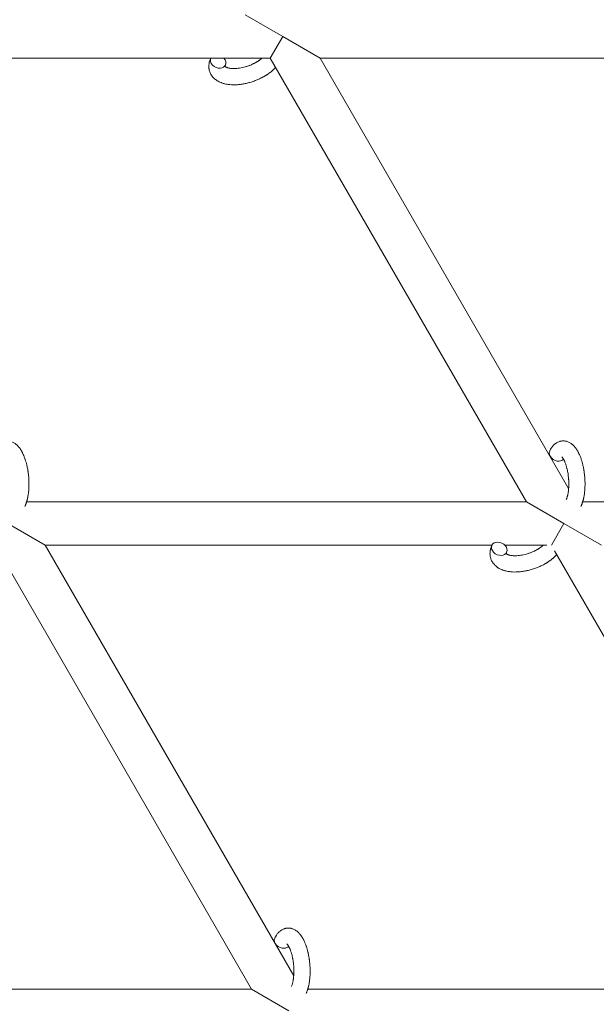
# Model space of a CAD drawing. Units: millimetres. Extents: x -7142 to 7278, y -4867 to 4826.
# Drawn here: x -256 to -43, y 656 to 1020 of the extents above; entities that cross this region are included whole.
import ezdxf

# ---------------------------------------------------------------- set-up
doc = ezdxf.new("R2010")
doc.units = ezdxf.units.MM
doc.linetypes.add('K5LT_THIN', pattern=[0])

# ---------------------------------------------------------------- blocks, each defined once
blk = doc.blocks.new('U1')
at = {"color": 7, "linetype": 'K5LT_THIN', "lineweight": 18}
for p, q in [((-172.98, 1021.76), (-159.12, 1013.76)), ((-159.12, 1013.76), (-163.74, 1005.76)), ((-159.12, 1013.76), (-145.26, 1005.76)), ((-350.8, 1005.76), (-163.74, 1005.76)), ((-69.05, 841.76), (-163.74, 1005.76)), ((-145.26, 1005.76), (24.47, 1005.76)), ((-53.43, 846.7), (-145.26, 1005.76)), ((-69.05, 841.76), (-253.78, 841.76)), ((-55.2, 833.76), (-69.05, 841.76)), ((141.1, 841.76), (-48.25, 841.76)), ((-246.88, 825.76), (-260.73, 833.76)), ((-59.82, 825.76), (-55.2, 833.76)), ((-41.34, 825.76), (-55.2, 833.76)), ((-265.35, 825.76), (-170.67, 661.76)), ((-81.77, 825.76), (-246.88, 825.76)), ((-246.88, 825.76), (-155.04, 666.7)), ((-61.52, 825.76), (-76.99, 825.76)), ((34.87, 661.76), (-58.62, 823.69)), ((-316.82, 661.76), (-170.67, 661.76)), ((-170.67, 661.76), (-156.81, 653.76)), ((-149.86, 661.76), (34.87, 661.76))]:
    blk.add_line(p, q, dxfattribs=at)
for centre, start_param, end_param in [((-182.99, 1004.46), 3.141593, 5.355092), ((-182.99, 1004.46), 3.127839, 3.141593), ((-182.99, 1004.46), 0, 1.113827), ((-182.99, 1004.46), 5.355092, 6.283185), ((-57.72, 859.3), 3.141593, 5.355092), ((-57.72, 859.3), 5.355092, 6.053873), ((-79.07, 824.46), 0, 3.141593), ((-79.07, 824.46), 3.141593, 5.355092), ((-79.07, 824.46), 5.355092, 6.283185), ((-159.34, 679.3), 3.141593, 5.355092), ((-159.34, 679.3), 5.355092, 6.053873)]:
    blk.add_ellipse(centre, major_axis=(2.71, -1.28), ratio=0.769885, start_param=start_param, end_param=end_param, dxfattribs=at)
for points, knots in [([(-161.74, 1002.3), (-161.75, 1002.29), (-161.76, 1002.29), (-161.9, 1002.13), (-162.04, 1001.98), (-162.21, 1001.81), (-162.25, 1001.77), (-162.41, 1001.62), (-162.52, 1001.5), (-162.74, 1001.31), (-162.82, 1001.23), (-162.92, 1001.14), (-162.93, 1001.13), (-162.97, 1001.1), (-163, 1001.07), (-163.03, 1001.05), (-163.03, 1001.05), (-163.08, 1001.01), (-163.13, 1000.96), (-163.26, 1000.86), (-163.34, 1000.79), (-163.61, 1000.57), (-163.8, 1000.42), (-164.11, 1000.19), (-164.22, 1000.11), (-164.35, 1000.01), (-164.36, 1000.01), (-164.5, 999.91), (-164.62, 999.83), (-164.85, 999.67), (-164.96, 999.6), (-165.15, 999.48), (-165.24, 999.42), (-165.36, 999.34), (-165.4, 999.32), (-165.57, 999.22), (-165.69, 999.14), (-165.88, 999.04), (-165.93, 999), (-166.01, 998.96), (-166.03, 998.95), (-166.08, 998.92), (-166.1, 998.91), (-166.16, 998.87), (-166.21, 998.85), (-166.28, 998.81), (-166.31, 998.79), (-166.56, 998.65), (-166.79, 998.53), (-167.18, 998.33), (-167.35, 998.25), (-167.52, 998.17), (-167.53, 998.17), (-167.54, 998.16), (-167.55, 998.16), (-167.57, 998.15), (-167.58, 998.14), (-167.82, 998.03), (-168.05, 997.92), (-168.49, 997.73), (-168.7, 997.65), (-169.38, 997.37), (-169.86, 997.2), (-170.64, 996.94), (-170.93, 996.85), (-171.43, 996.71), (-171.64, 996.65), (-171.89, 996.59), (-171.92, 996.58), (-172.41, 996.47), (-172.87, 996.35), (-173.8, 996.17), (-174.28, 996.1), (-175.21, 995.98), (-175.67, 995.94), (-176.57, 995.89), (-177.01, 995.88), (-177.85, 995.89), (-178.26, 995.92), (-178.73, 995.96), (-178.8, 995.97), (-179.12, 996.01), (-179.38, 996.04), (-179.69, 996.09), (-179.75, 996.1), (-180.07, 996.15), (-180.32, 996.21), (-180.58, 996.27), (-180.59, 996.27), (-180.6, 996.28), (-180.61, 996.28), (-180.79, 996.33), (-180.97, 996.37), (-181.29, 996.47), (-181.43, 996.52), (-181.64, 996.59), (-181.7, 996.61), (-181.77, 996.64), (-181.78, 996.64), (-181.87, 996.67), (-181.95, 996.7), (-182.22, 996.82), (-182.41, 996.9), (-182.85, 997.11), (-183.11, 997.25), (-183.43, 997.45), (-183.51, 997.5), (-183.71, 997.64), (-183.83, 997.74), (-183.98, 997.84), (-183.99, 997.85), (-184.21, 998.02), (-184.4, 998.19), (-184.74, 998.52), (-184.88, 998.69), (-185.05, 998.86), (-185.06, 998.88), (-185.22, 999.08), (-185.35, 999.26), (-185.6, 999.65), (-185.71, 999.84), (-185.91, 1000.24), (-186, 1000.44), (-186.14, 1000.86), (-186.21, 1001.07), (-186.28, 1001.37), (-186.3, 1001.46), (-186.34, 1001.68), (-186.36, 1001.8), (-186.4, 1002.15), (-186.42, 1002.37), (-186.43, 1002.82), (-186.42, 1003.05), (-186.38, 1003.47), (-186.35, 1003.66), (-186.31, 1003.89), (-186.3, 1003.94), (-186.29, 1003.99), (-186.29, 1003.99), (-186.27, 1004.06), (-186.26, 1004.13), (-186.2, 1004.36), (-186.16, 1004.51), (-186.11, 1004.68), (-186.11, 1004.69), (-186.03, 1004.95), (-185.94, 1005.2), (-185.79, 1005.54), (-185.75, 1005.64), (-185.7, 1005.74)], [10.121087, 10.121087, 10.121087, 10.121087, 10.239693, 10.239693, 12.120776, 12.120776, 12.570444, 12.570444, 14.12249, 14.12249, 15.20199, 15.20199, 15.322865, 15.322865, 15.656599, 15.656599, 15.663143, 15.663143, 16.245414, 16.245414, 17.189745, 17.189745, 19.31373, 19.31373, 20.566633, 20.566633, 20.688197, 20.688197, 21.981398, 21.981398, 23.076261, 23.076261, 23.913976, 23.913976, 24.339738, 24.339738, 25.541324, 25.541324, 26.111915, 26.111915, 26.301489, 26.301489, 26.513619, 26.513619, 26.933084, 26.933084, 27.196506, 27.196506, 29.332489, 29.332489, 30.801276, 30.801276, 30.878715, 30.878715, 30.948671, 30.948671, 31.049756, 31.049756, 33.10809, 33.10809, 34.913355, 34.913355, 39.043225, 39.043225, 41.493032, 41.493032, 43.237001, 43.237001, 43.518611, 43.518611, 47.325781, 47.325781, 51.320715, 51.320715, 55.225404, 55.225404, 59.037147, 59.037147, 62.747048, 62.747048, 63.381704, 63.381704, 65.763728, 65.763728, 66.339981, 66.339981, 68.819528, 68.819528, 68.905619, 68.905619, 68.977034, 68.977034, 70.753972, 70.753972, 72.272022, 72.272022, 72.931361, 72.931361, 73.022459, 73.022459, 73.882945, 73.882945, 75.952545, 75.952545, 78.914214, 78.914214, 79.898581, 79.898581, 81.465738, 81.465738, 81.703915, 81.703915, 84.33989, 84.33989, 86.632353, 86.632353, 86.847338, 86.847338, 89.254604, 89.254604, 91.590734, 91.590734, 93.883705, 93.883705, 96.160269, 96.160269, 97.134274, 97.134274, 98.446054, 98.446054, 100.765871, 100.765871, 103.145634, 103.145634, 105.150939, 105.150939, 105.611524, 105.611524, 105.667888, 105.667888, 106.380473, 106.380473, 108.08174, 108.08174, 108.189395, 108.189395, 110.903181, 110.903181, 112, 112, 112, 112]), ([(-180.42, 1002.69), (-180.42, 1002.68), (-180.41, 1002.68), (-180.39, 1002.65), (-180.37, 1002.63), (-180.31, 1002.59), (-180.28, 1002.56), (-180.19, 1002.5), (-180.14, 1002.47), (-180.04, 1002.41), (-180, 1002.39), (-179.92, 1002.35), (-179.87, 1002.34), (-179.73, 1002.28), (-179.62, 1002.23), (-179.37, 1002.15), (-179.23, 1002.12), (-178.94, 1002.05), (-178.78, 1002.02), (-178.45, 1001.96), (-178.27, 1001.94), (-177.91, 1001.91), (-177.72, 1001.9), (-177.47, 1001.89), (-177.43, 1001.89), (-177.37, 1001.89), (-177.36, 1001.89), (-177.21, 1001.89), (-177.06, 1001.88), (-176.62, 1001.89), (-176.32, 1001.91), (-175.7, 1001.96), (-175.37, 1002), (-174.7, 1002.11), (-174.35, 1002.17), (-173.64, 1002.33), (-173.28, 1002.42), (-172.55, 1002.63), (-172.18, 1002.75), (-171.44, 1003.01), (-171.07, 1003.15), (-170.48, 1003.41), (-170.26, 1003.51), (-169.92, 1003.67), (-169.8, 1003.73), (-169.47, 1003.9), (-169.25, 1004.02), (-168.94, 1004.19), (-168.85, 1004.25), (-168.68, 1004.35), (-168.6, 1004.4), (-168.4, 1004.52), (-168.28, 1004.6), (-168.09, 1004.72), (-168.02, 1004.77), (-167.88, 1004.87), (-167.82, 1004.91), (-167.64, 1005.04), (-167.53, 1005.13), (-167.39, 1005.23), (-167.38, 1005.24), (-167.35, 1005.26), (-167.34, 1005.27), (-167.3, 1005.3), (-167.27, 1005.33), (-167.07, 1005.49), (-166.91, 1005.63), (-166.75, 1005.76)], [1.722427, 1.722427, 1.722427, 1.722427, 3.017649, 3.017649, 4.609864, 4.609864, 6.285438, 6.285438, 8.067082, 8.067082, 9.074753, 9.074753, 9.974078, 9.974078, 12.02219, 12.02219, 14.089357, 14.089357, 16.103217, 16.103217, 18.117076, 18.117076, 20.128041, 20.128041, 20.593157, 20.593157, 20.673876, 20.673876, 22.131109, 22.131109, 24.888511, 24.888511, 27.749648, 27.749648, 30.704237, 30.704237, 33.745559, 33.745559, 36.870734, 36.870734, 40.049977, 40.049977, 42.101559, 42.101559, 43.142751, 43.142751, 45.27443, 45.27443, 46.148629, 46.148629, 47.012679, 47.012679, 48.241435, 48.241435, 49.062222, 49.062222, 49.778149, 49.778149, 51.152464, 51.152464, 51.361832, 51.361832, 51.514038, 51.514038, 51.874936, 51.874936, 54.071382, 54.071382, 54.071382, 54.071382]), ([(-180.28, 1003.17), (-180.31, 1003.1), (-180.34, 1003.03), (-180.36, 1002.97), (-180.37, 1002.96), (-180.38, 1002.91), (-180.4, 1002.86), (-180.41, 1002.79), (-180.42, 1002.76), (-180.42, 1002.72), (-180.42, 1002.71), (-180.42, 1002.69), (-180.42, 1002.69), (-180.42, 1002.68), (-180.42, 1002.67), (-180.42, 1002.68), (-180.42, 1002.68), (-180.43, 1002.69), (-180.43, 1002.69), (-180.43, 1002.69)], [0, 0, 0, 0, 2, 2, 2.214263, 2.214263, 3.942695, 3.942695, 5.758704, 5.758704, 7.37728, 7.37728, 7.475749, 7.475749, 9.118858, 9.118858, 9.481056, 9.481056, 9.552246, 9.552246, 9.552246, 9.552246]), ([(-180.42, 1002.67), (-180.42, 1002.68), (-180.42, 1002.68), (-180.42, 1002.67), (-180.42, 1002.68), (-180.42, 1002.68), (-180.43, 1002.69), (-180.43, 1002.69), (-180.43, 1002.69), (-180.43, 1002.69)], [0.931443, 0.931443, 0.931443, 0.931443, 0.965483, 0.965483, 1.745999, 1.745999, 2.945999, 2.945999, 3.024105, 3.024105, 3.024105, 3.024105]), ([(-265.97, 860.58), (-265.95, 860.62), (-265.94, 860.67), (-265.82, 860.88), (-265.73, 861.05), (-265.64, 861.23), (-265.64, 861.23), (-265.59, 861.31), (-265.55, 861.39), (-265.5, 861.47), (-265.5, 861.47), (-265.45, 861.55), (-265.4, 861.63), (-265.25, 861.85), (-265.14, 862), (-264.92, 862.29), (-264.81, 862.43), (-264.56, 862.7), (-264.44, 862.83), (-264.19, 863.06), (-264.07, 863.15), (-263.94, 863.27), (-263.92, 863.28), (-263.84, 863.34), (-263.79, 863.38), (-263.69, 863.45), (-263.64, 863.48), (-263.53, 863.56), (-263.47, 863.6), (-263.24, 863.73), (-263.07, 863.82), (-262.74, 863.98), (-262.56, 864.04), (-262.29, 864.13), (-262.18, 864.16), (-262.07, 864.19), (-262.07, 864.19), (-262, 864.21), (-261.94, 864.22), (-261.7, 864.27), (-261.53, 864.29), (-261.18, 864.32), (-261.01, 864.33), (-260.66, 864.32), (-260.49, 864.3), (-260.23, 864.27), (-260.15, 864.25), (-259.99, 864.22), (-259.91, 864.2), (-259.81, 864.18), (-259.8, 864.18), (-259.62, 864.13), (-259.45, 864.08), (-259.1, 863.95), (-258.93, 863.87), (-258.59, 863.7), (-258.42, 863.61), (-258.09, 863.39), (-257.94, 863.27), (-257.77, 863.15), (-257.76, 863.14), (-257.64, 863.05), (-257.53, 862.95), (-257.35, 862.79), (-257.28, 862.72), (-257.16, 862.61), (-257.12, 862.56), (-257.06, 862.5), (-257.05, 862.49), (-256.91, 862.34), (-256.79, 862.2), (-256.57, 861.95), (-256.48, 861.82), (-256.36, 861.68), (-256.34, 861.65), (-256.24, 861.51), (-256.16, 861.4), (-256.06, 861.24), (-256.03, 861.2), (-255.97, 861.1), (-255.93, 861.04), (-255.88, 860.96), (-255.86, 860.93), (-255.76, 860.77), (-255.67, 860.62), (-255.52, 860.36), (-255.46, 860.25), (-255.36, 860.05), (-255.32, 859.98), (-255.18, 859.7), (-255.09, 859.51), (-254.87, 859.02), (-254.75, 858.72), (-254.55, 858.21), (-254.47, 858), (-254.39, 857.77), (-254.39, 857.76), (-254.35, 857.66), (-254.32, 857.57), (-254.19, 857.17), (-254.09, 856.84), (-253.9, 856.17), (-253.81, 855.82), (-253.7, 855.39), (-253.68, 855.3), (-253.62, 855.02), (-253.57, 854.81), (-253.48, 854.35), (-253.43, 854.11), (-253.36, 853.69), (-253.33, 853.53), (-253.3, 853.34), (-253.29, 853.31), (-253.28, 853.25), (-253.28, 853.22), (-253.25, 853.03), (-253.23, 852.88), (-253.2, 852.7), (-253.2, 852.67), (-253.18, 852.57), (-253.18, 852.49), (-253.11, 851.96), (-253.07, 851.49), (-253.02, 851.03), (-253.02, 851.03), (-253.01, 851), (-253.01, 850.97), (-252.98, 850.6), (-252.96, 850.25), (-252.93, 849.75), (-252.93, 849.58), (-252.91, 848.92), (-252.9, 848.43), (-252.91, 847.64), (-252.92, 847.35), (-252.94, 846.88), (-252.95, 846.7), (-252.99, 846.07), (-253.03, 845.62), (-253.11, 844.99), (-253.13, 844.8), (-253.2, 844.38), (-253.23, 844.15), (-253.31, 843.72), (-253.35, 843.52), (-253.4, 843.27), (-253.41, 843.22), (-253.42, 843.16), (-253.42, 843.14), (-253.44, 843.07), (-253.45, 843.02), (-253.48, 842.89), (-253.5, 842.82), (-253.52, 842.75), (-253.52, 842.74), (-253.54, 842.63), (-253.57, 842.54), (-253.62, 842.36), (-253.64, 842.26), (-253.7, 842.03), (-253.75, 841.9), (-253.79, 841.76), (-253.79, 841.75), (-253.8, 841.73), (-253.8, 841.71), (-253.84, 841.59), (-253.87, 841.5), (-253.9, 841.4), (-253.9, 841.4), (-253.91, 841.39), (-253.91, 841.39), (-253.93, 841.34), (-253.94, 841.29), (-253.98, 841.18), (-254, 841.13), (-254.05, 840.99), (-254.09, 840.89), (-254.15, 840.72), (-254.18, 840.65), (-254.23, 840.55), (-254.24, 840.52), (-254.3, 840.38), (-254.35, 840.26), (-254.41, 840.14), (-254.41, 840.13), (-254.41, 840.13)], [0, 0, 0, 0, 0.495399, 0.495399, 2.579969, 2.579969, 2.606551, 2.606551, 3.602218, 3.602218, 3.610494, 3.610494, 4.608994, 4.608994, 6.611437, 6.611437, 8.613879, 8.613879, 10.60053, 10.60053, 12.274918, 12.274918, 12.550029, 12.550029, 13.270757, 13.270757, 13.912186, 13.912186, 14.707317, 14.707317, 16.736339, 16.736339, 18.671984, 18.671984, 19.810589, 19.810589, 19.864454, 19.864454, 20.544166, 20.544166, 22.379396, 22.379396, 24.201978, 24.201978, 26.035285, 26.035285, 26.908625, 26.908625, 27.804597, 27.804597, 27.902791, 27.902791, 29.829026, 29.829026, 31.840388, 31.840388, 33.966332, 33.966332, 36.162707, 36.162707, 36.238629, 36.238629, 37.845107, 37.845107, 38.961572, 38.961572, 39.623994, 39.623994, 39.848022, 39.848022, 41.850937, 41.850937, 43.493869, 43.493869, 43.851835, 43.851835, 45.325434, 45.325434, 45.846808, 45.846808, 46.559308, 46.559308, 46.880344, 46.880344, 48.599857, 48.599857, 49.895381, 49.895381, 50.786687, 50.786687, 52.910419, 52.910419, 55.923427, 55.923427, 57.979686, 57.979686, 58.110248, 58.110248, 58.931046, 58.931046, 61.927033, 61.927033, 64.989532, 64.989532, 65.697014, 65.697014, 67.467525, 67.467525, 69.543357, 69.543357, 70.902592, 70.902592, 71.126108, 71.126108, 71.396505, 71.396505, 72.641228, 72.641228, 72.885082, 72.885082, 73.462987, 73.462987, 77.212003, 77.212003, 77.219253, 77.219253, 77.458057, 77.458057, 80.211549, 80.211549, 81.536079, 81.536079, 85.528742, 85.528742, 87.96927, 87.96927, 89.444695, 89.444695, 93.285903, 93.285903, 94.970583, 94.970583, 97.048697, 97.048697, 98.912678, 98.912678, 99.386212, 99.386212, 99.520474, 99.520474, 100.064493, 100.064493, 100.723485, 100.723485, 100.805961, 100.805961, 101.729175, 101.729175, 102.644445, 102.644445, 104.028891, 104.028891, 104.096177, 104.096177, 104.29249, 104.29249, 105.280101, 105.280101, 105.327501, 105.327501, 105.336405, 105.336405, 105.884556, 105.884556, 106.42549, 106.42549, 107.484051, 107.484051, 108.303506, 108.303506, 108.584709, 108.584709, 109.952663, 109.952663, 110, 110, 110, 110]), ([(-60.44, 860.58), (-60.42, 860.62), (-60.4, 860.67), (-60.29, 860.88), (-60.2, 861.05), (-60.1, 861.23), (-60.1, 861.23), (-60.06, 861.31), (-60.01, 861.39), (-59.96, 861.47), (-59.96, 861.47), (-59.91, 861.55), (-59.86, 861.63), (-59.71, 861.85), (-59.61, 862), (-59.39, 862.29), (-59.27, 862.43), (-59.03, 862.7), (-58.9, 862.83), (-58.66, 863.06), (-58.54, 863.15), (-58.4, 863.27), (-58.38, 863.28), (-58.31, 863.34), (-58.25, 863.38), (-58.15, 863.45), (-58.1, 863.48), (-57.99, 863.56), (-57.93, 863.6), (-57.71, 863.73), (-57.54, 863.82), (-57.2, 863.98), (-57.03, 864.04), (-56.75, 864.13), (-56.65, 864.16), (-56.54, 864.19), (-56.53, 864.19), (-56.46, 864.21), (-56.4, 864.22), (-56.17, 864.27), (-55.99, 864.29), (-55.65, 864.32), (-55.47, 864.33), (-55.12, 864.32), (-54.95, 864.3), (-54.7, 864.27), (-54.61, 864.25), (-54.45, 864.22), (-54.37, 864.2), (-54.28, 864.18), (-54.27, 864.18), (-54.08, 864.13), (-53.91, 864.08), (-53.57, 863.95), (-53.4, 863.87), (-53.06, 863.7), (-52.89, 863.61), (-52.56, 863.39), (-52.4, 863.27), (-52.23, 863.15), (-52.23, 863.14), (-52.11, 863.05), (-52, 862.95), (-51.81, 862.79), (-51.74, 862.72), (-51.62, 862.61), (-51.58, 862.56), (-51.52, 862.5), (-51.51, 862.49), (-51.37, 862.34), (-51.25, 862.2), (-51.04, 861.95), (-50.95, 861.84), (-50.86, 861.72), (-50.85, 861.71), (-50.83, 861.68), (-50.81, 861.65), (-50.71, 861.52), (-50.64, 861.41), (-50.56, 861.29), (-50.55, 861.29), (-50.52, 861.24), (-50.49, 861.2), (-50.43, 861.11), (-50.4, 861.06), (-50.36, 861), (-50.36, 860.99), (-50.34, 860.96), (-50.32, 860.93), (-50.22, 860.77), (-50.14, 860.63), (-50.06, 860.49), (-50.05, 860.48), (-49.99, 860.36), (-49.93, 860.25), (-49.82, 860.05), (-49.78, 859.98), (-49.65, 859.7), (-49.55, 859.51), (-49.33, 859.02), (-49.21, 858.72), (-49.01, 858.21), (-48.94, 858), (-48.85, 857.77), (-48.85, 857.76), (-48.82, 857.66), (-48.79, 857.57), (-48.65, 857.17), (-48.55, 856.84), (-48.36, 856.17), (-48.27, 855.82), (-48.16, 855.39), (-48.15, 855.3), (-48.08, 855.02), (-48.03, 854.81), (-47.94, 854.35), (-47.89, 854.11), (-47.82, 853.69), (-47.79, 853.53), (-47.76, 853.34), (-47.76, 853.31), (-47.75, 853.25), (-47.74, 853.22), (-47.71, 853.03), (-47.69, 852.88), (-47.67, 852.7), (-47.66, 852.67), (-47.65, 852.57), (-47.64, 852.49), (-47.57, 851.96), (-47.53, 851.49), (-47.48, 851.03), (-47.48, 851.03), (-47.48, 851), (-47.48, 850.97), (-47.44, 850.6), (-47.43, 850.25), (-47.4, 849.75), (-47.39, 849.58), (-47.37, 848.92), (-47.36, 848.43), (-47.38, 847.64), (-47.39, 847.35), (-47.41, 846.88), (-47.42, 846.7), (-47.46, 846.07), (-47.5, 845.62), (-47.57, 844.99), (-47.6, 844.8), (-47.66, 844.38), (-47.69, 844.15), (-47.77, 843.72), (-47.81, 843.52), (-47.86, 843.27), (-47.87, 843.22), (-47.88, 843.16), (-47.89, 843.14), (-47.9, 843.07), (-47.92, 843.02), (-47.94, 842.89), (-47.96, 842.82), (-47.98, 842.75), (-47.98, 842.74), (-48.01, 842.63), (-48.03, 842.54), (-48.08, 842.36), (-48.1, 842.26), (-48.17, 842.03), (-48.21, 841.9), (-48.25, 841.76), (-48.25, 841.75), (-48.26, 841.73), (-48.27, 841.71), (-48.27, 841.69), (-48.27, 841.69), (-48.3, 841.59), (-48.33, 841.5), (-48.37, 841.4), (-48.37, 841.4), (-48.37, 841.39), (-48.37, 841.39), (-48.39, 841.34), (-48.41, 841.29), (-48.44, 841.18), (-48.46, 841.13), (-48.51, 840.99), (-48.55, 840.89), (-48.62, 840.72), (-48.65, 840.65), (-48.69, 840.55), (-48.7, 840.52), (-48.76, 840.38), (-48.82, 840.26), (-48.87, 840.14), (-48.87, 840.13), (-48.88, 840.13)], [0, 0, 0, 0, 0.495399, 0.495399, 2.579969, 2.579969, 2.606551, 2.606551, 3.602218, 3.602218, 3.610494, 3.610494, 4.608994, 4.608994, 6.611437, 6.611437, 8.613879, 8.613879, 10.60053, 10.60053, 12.274918, 12.274918, 12.550029, 12.550029, 13.270757, 13.270757, 13.912186, 13.912186, 14.707317, 14.707317, 16.736339, 16.736339, 18.671984, 18.671984, 19.810589, 19.810589, 19.864454, 19.864454, 20.544166, 20.544166, 22.379396, 22.379396, 24.201978, 24.201978, 26.035285, 26.035285, 26.908625, 26.908625, 27.804597, 27.804597, 27.902791, 27.902791, 29.829026, 29.829026, 31.840388, 31.840388, 33.966332, 33.966332, 36.162707, 36.162707, 36.238629, 36.238629, 37.845107, 37.845107, 38.961572, 38.961572, 39.623994, 39.623994, 39.848022, 39.848022, 41.850937, 41.850937, 43.411532, 43.411532, 43.493869, 43.493869, 43.851835, 43.851835, 45.244382, 45.244382, 45.325434, 45.325434, 45.846808, 45.846808, 46.479913, 46.479913, 46.559308, 46.559308, 46.880344, 46.880344, 48.516477, 48.516477, 48.599857, 48.599857, 49.895381, 49.895381, 50.786687, 50.786687, 52.910419, 52.910419, 55.923427, 55.923427, 57.979686, 57.979686, 58.110248, 58.110248, 58.931046, 58.931046, 61.927033, 61.927033, 64.989532, 64.989532, 65.697014, 65.697014, 67.467525, 67.467525, 69.543357, 69.543357, 70.902592, 70.902592, 71.126108, 71.126108, 71.396505, 71.396505, 72.641228, 72.641228, 72.885082, 72.885082, 73.462987, 73.462987, 77.212003, 77.212003, 77.219253, 77.219253, 77.458057, 77.458057, 80.211549, 80.211549, 81.536079, 81.536079, 85.528742, 85.528742, 87.96927, 87.96927, 89.444695, 89.444695, 93.285903, 93.285903, 94.970583, 94.970583, 97.048697, 97.048697, 98.912678, 98.912678, 99.386212, 99.386212, 99.520474, 99.520474, 100.064493, 100.064493, 100.723485, 100.723485, 100.805961, 100.805961, 101.729175, 101.729175, 102.644445, 102.644445, 104.028891, 104.028891, 104.096177, 104.096177, 104.285034, 104.285034, 104.29249, 104.29249, 105.280101, 105.280101, 105.327501, 105.327501, 105.336405, 105.336405, 105.884556, 105.884556, 106.42549, 106.42549, 107.484051, 107.484051, 108.303506, 108.303506, 108.584709, 108.584709, 109.952663, 109.952663, 110, 110, 110, 110]), ([(-55.96, 858.45), (-55.97, 858.45), (-55.97, 858.45), (-55.94, 858.43), (-55.92, 858.42), (-55.87, 858.37), (-55.83, 858.33), (-55.75, 858.23), (-55.7, 858.17), (-55.65, 858.1), (-55.65, 858.1), (-55.6, 858.04), (-55.55, 857.97), (-55.5, 857.9), (-55.5, 857.89), (-55.48, 857.86), (-55.47, 857.85), (-55.44, 857.8), (-55.42, 857.78), (-55.39, 857.72), (-55.38, 857.7), (-55.35, 857.65), (-55.33, 857.61), (-55.28, 857.52), (-55.24, 857.46), (-55.21, 857.4), (-55.21, 857.4), (-55.16, 857.31), (-55.11, 857.21), (-55.04, 857.07), (-55.01, 857.02), (-54.96, 856.89), (-54.92, 856.81), (-54.85, 856.65), (-54.81, 856.56), (-54.71, 856.31), (-54.64, 856.13), (-54.52, 855.79), (-54.46, 855.63), (-54.37, 855.35), (-54.33, 855.22), (-54.2, 854.79), (-54.12, 854.47), (-54.01, 854.01), (-53.98, 853.89), (-53.92, 853.61), (-53.88, 853.44), (-53.83, 853.21), (-53.82, 853.15), (-53.75, 852.8), (-53.71, 852.51), (-53.64, 852.13), (-53.63, 852.04), (-53.56, 851.56), (-53.52, 851.16), (-53.46, 850.56), (-53.45, 850.36), (-53.43, 850.16), (-53.43, 850.16), (-53.43, 850.11), (-53.42, 850.06), (-53.42, 849.95), (-53.41, 849.89), (-53.41, 849.76), (-53.4, 849.68), (-53.4, 849.58), (-53.4, 849.56), (-53.38, 849.21), (-53.38, 848.89), (-53.37, 848.49), (-53.37, 848.41), (-53.37, 848.19), (-53.37, 848.05), (-53.37, 847.91), (-53.37, 847.91), (-53.38, 847.75), (-53.38, 847.6), (-53.39, 847.36), (-53.39, 847.27), (-53.41, 847.03), (-53.42, 846.86), (-53.44, 846.51), (-53.46, 846.32), (-53.51, 845.9), (-53.54, 845.67), (-53.58, 845.35), (-53.59, 845.26), (-53.64, 845.01), (-53.67, 844.84), (-53.72, 844.56), (-53.74, 844.45), (-53.78, 844.28), (-53.79, 844.23), (-53.84, 844.03), (-53.88, 843.89), (-53.92, 843.74), (-53.93, 843.72), (-53.97, 843.57), (-54.01, 843.42), (-54.11, 843.16), (-54.16, 843.03), (-54.24, 842.83), (-54.27, 842.76), (-54.3, 842.69)], [0, 0, 0, 0, 1.575291, 1.575291, 3.090668, 3.090668, 4.92829, 4.92829, 6.675585, 6.675585, 6.765911, 6.765911, 8.207292, 8.207292, 8.396707, 8.396707, 8.690182, 8.690182, 9.246312, 9.246312, 9.625246, 9.625246, 10.207237, 10.207237, 11.124368, 11.124368, 11.189885, 11.189885, 12.507562, 12.507562, 13.202993, 13.202993, 14.189744, 14.189744, 15.216101, 15.216101, 17.22641, 17.22641, 18.861106, 18.861106, 20.100402, 20.100402, 23.081764, 23.081764, 24.172741, 24.172741, 25.582052, 25.582052, 26.154993, 26.154993, 28.573757, 28.573757, 29.309831, 29.309831, 32.539532, 32.539532, 34.153673, 34.153673, 34.165944, 34.165944, 34.555117, 34.555117, 35.03415, 35.03415, 35.642187, 35.642187, 35.841387, 35.841387, 38.455407, 38.455407, 39.106429, 39.106429, 40.272175, 40.272175, 40.286848, 40.286848, 41.5833, 41.5833, 42.296797, 42.296797, 43.715298, 43.715298, 45.407113, 45.407113, 47.584208, 47.584208, 48.427705, 48.427705, 50.126012, 50.126012, 51.344369, 51.344369, 51.967714, 51.967714, 53.626617, 53.626617, 53.836594, 53.836594, 55.650267, 55.650267, 57.673918, 57.673918, 59, 59, 59, 59]), ([(-57.82, 822.3), (-57.83, 822.29), (-57.84, 822.29), (-57.98, 822.13), (-58.12, 821.98), (-58.29, 821.81), (-58.32, 821.77), (-58.48, 821.62), (-58.6, 821.5), (-58.81, 821.31), (-58.9, 821.23), (-59, 821.14), (-59.01, 821.13), (-59.05, 821.1), (-59.08, 821.07), (-59.1, 821.05), (-59.1, 821.05), (-59.15, 821.01), (-59.2, 820.96), (-59.34, 820.86), (-59.41, 820.79), (-59.69, 820.57), (-59.87, 820.42), (-60.18, 820.19), (-60.3, 820.11), (-60.43, 820.01), (-60.44, 820.01), (-60.58, 819.91), (-60.7, 819.83), (-60.93, 819.67), (-61.04, 819.6), (-61.23, 819.48), (-61.31, 819.42), (-61.44, 819.34), (-61.48, 819.32), (-61.65, 819.22), (-61.77, 819.14), (-61.95, 819.04), (-62.01, 819), (-62.09, 818.96), (-62.11, 818.95), (-62.15, 818.92), (-62.17, 818.91), (-62.24, 818.87), (-62.29, 818.85), (-62.36, 818.81), (-62.38, 818.79), (-62.64, 818.65), (-62.87, 818.53), (-63.26, 818.33), (-63.42, 818.25), (-63.59, 818.17), (-63.6, 818.17), (-63.62, 818.16), (-63.63, 818.16), (-63.65, 818.15), (-63.66, 818.14), (-63.9, 818.03), (-64.13, 817.92), (-64.57, 817.73), (-64.77, 817.65), (-65.46, 817.37), (-65.94, 817.2), (-66.72, 816.94), (-67.01, 816.85), (-67.51, 816.71), (-67.72, 816.65), (-67.96, 816.59), (-68, 816.58), (-68.49, 816.47), (-68.94, 816.35), (-69.88, 816.17), (-70.36, 816.1), (-71.29, 815.98), (-71.75, 815.94), (-72.65, 815.89), (-73.08, 815.88), (-73.93, 815.89), (-74.34, 815.92), (-74.81, 815.96), (-74.88, 815.97), (-75.2, 816.01), (-75.46, 816.04), (-75.77, 816.09), (-75.83, 816.1), (-76.14, 816.15), (-76.4, 816.21), (-76.65, 816.27), (-76.66, 816.27), (-76.68, 816.28), (-76.69, 816.28), (-76.87, 816.33), (-77.05, 816.37), (-77.37, 816.47), (-77.51, 816.52), (-77.72, 816.59), (-77.78, 816.61), (-77.85, 816.64), (-77.86, 816.64), (-77.95, 816.67), (-78.03, 816.7), (-78.3, 816.82), (-78.49, 816.9), (-78.93, 817.11), (-79.18, 817.25), (-79.51, 817.45), (-79.59, 817.5), (-79.79, 817.64), (-79.91, 817.74), (-80.05, 817.84), (-80.07, 817.85), (-80.29, 818.02), (-80.48, 818.19), (-80.82, 818.52), (-80.96, 818.69), (-81.12, 818.86), (-81.14, 818.88), (-81.29, 819.08), (-81.43, 819.26), (-81.68, 819.65), (-81.79, 819.84), (-81.99, 820.24), (-82.07, 820.44), (-82.22, 820.86), (-82.28, 821.07), (-82.36, 821.37), (-82.38, 821.46), (-82.42, 821.68), (-82.44, 821.8), (-82.48, 822.15), (-82.5, 822.37), (-82.5, 822.82), (-82.49, 823.05), (-82.46, 823.47), (-82.42, 823.66), (-82.39, 823.89), (-82.38, 823.94), (-82.37, 823.99), (-82.37, 823.99), (-82.35, 824.06), (-82.34, 824.13), (-82.28, 824.36), (-82.24, 824.51), (-82.19, 824.68), (-82.19, 824.69), (-82.11, 824.95), (-82.02, 825.2), (-81.87, 825.54), (-81.83, 825.64), (-81.78, 825.74)], [10.121087, 10.121087, 10.121087, 10.121087, 10.239693, 10.239693, 12.120776, 12.120776, 12.570444, 12.570444, 14.12249, 14.12249, 15.20199, 15.20199, 15.322865, 15.322865, 15.656599, 15.656599, 15.663143, 15.663143, 16.245414, 16.245414, 17.189745, 17.189745, 19.31373, 19.31373, 20.566633, 20.566633, 20.688197, 20.688197, 21.981398, 21.981398, 23.076261, 23.076261, 23.913976, 23.913976, 24.339738, 24.339738, 25.541324, 25.541324, 26.111915, 26.111915, 26.301489, 26.301489, 26.513619, 26.513619, 26.933084, 26.933084, 27.196506, 27.196506, 29.332489, 29.332489, 30.801276, 30.801276, 30.878715, 30.878715, 30.948671, 30.948671, 31.049756, 31.049756, 33.10809, 33.10809, 34.913355, 34.913355, 39.043225, 39.043225, 41.493032, 41.493032, 43.237001, 43.237001, 43.518611, 43.518611, 47.325781, 47.325781, 51.320715, 51.320715, 55.225404, 55.225404, 59.037147, 59.037147, 62.747048, 62.747048, 63.381704, 63.381704, 65.763728, 65.763728, 66.339981, 66.339981, 68.819528, 68.819528, 68.905619, 68.905619, 68.977034, 68.977034, 70.753972, 70.753972, 72.272022, 72.272022, 72.931361, 72.931361, 73.022459, 73.022459, 73.882945, 73.882945, 75.952545, 75.952545, 78.914214, 78.914214, 79.898581, 79.898581, 81.465738, 81.465738, 81.703915, 81.703915, 84.33989, 84.33989, 86.632353, 86.632353, 86.847338, 86.847338, 89.254604, 89.254604, 91.590734, 91.590734, 93.883705, 93.883705, 96.160269, 96.160269, 97.134274, 97.134274, 98.446054, 98.446054, 100.765871, 100.765871, 103.145634, 103.145634, 105.150939, 105.150939, 105.611524, 105.611524, 105.667888, 105.667888, 106.380473, 106.380473, 108.08174, 108.08174, 108.189395, 108.189395, 110.903181, 110.903181, 112, 112, 112, 112]), ([(-76.5, 822.69), (-76.49, 822.68), (-76.49, 822.68), (-76.46, 822.65), (-76.44, 822.63), (-76.39, 822.59), (-76.36, 822.56), (-76.27, 822.5), (-76.21, 822.47), (-76.11, 822.41), (-76.07, 822.39), (-75.99, 822.35), (-75.95, 822.34), (-75.81, 822.28), (-75.7, 822.23), (-75.45, 822.15), (-75.31, 822.12), (-75.01, 822.05), (-74.86, 822.02), (-74.52, 821.96), (-74.35, 821.94), (-73.98, 821.91), (-73.79, 821.9), (-73.55, 821.89), (-73.5, 821.89), (-73.45, 821.89), (-73.44, 821.89), (-73.28, 821.89), (-73.14, 821.88), (-72.7, 821.89), (-72.4, 821.91), (-71.77, 821.96), (-71.45, 822), (-70.77, 822.11), (-70.43, 822.17), (-69.72, 822.33), (-69.36, 822.42), (-68.62, 822.63), (-68.25, 822.75), (-67.52, 823.01), (-67.15, 823.15), (-66.56, 823.41), (-66.33, 823.51), (-65.99, 823.67), (-65.88, 823.73), (-65.54, 823.9), (-65.33, 824.02), (-65.02, 824.19), (-64.93, 824.25), (-64.76, 824.35), (-64.67, 824.4), (-64.48, 824.52), (-64.36, 824.6), (-64.17, 824.72), (-64.1, 824.77), (-63.96, 824.87), (-63.89, 824.91), (-63.72, 825.04), (-63.6, 825.13), (-63.47, 825.23), (-63.45, 825.24), (-63.42, 825.26), (-63.41, 825.27), (-63.37, 825.3), (-63.34, 825.33), (-63.14, 825.49), (-62.99, 825.63), (-62.83, 825.76)], [1.722427, 1.722427, 1.722427, 1.722427, 3.017649, 3.017649, 4.609864, 4.609864, 6.285438, 6.285438, 8.067082, 8.067082, 9.074753, 9.074753, 9.974078, 9.974078, 12.02219, 12.02219, 14.089357, 14.089357, 16.103217, 16.103217, 18.117076, 18.117076, 20.128041, 20.128041, 20.593157, 20.593157, 20.673876, 20.673876, 22.131109, 22.131109, 24.888511, 24.888511, 27.749648, 27.749648, 30.704237, 30.704237, 33.745559, 33.745559, 36.870734, 36.870734, 40.049977, 40.049977, 42.101559, 42.101559, 43.142751, 43.142751, 45.27443, 45.27443, 46.148629, 46.148629, 47.012679, 47.012679, 48.241435, 48.241435, 49.062222, 49.062222, 49.778149, 49.778149, 51.152464, 51.152464, 51.361832, 51.361832, 51.514038, 51.514038, 51.874936, 51.874936, 54.071382, 54.071382, 54.071382, 54.071382]), ([(-76.35, 823.17), (-76.39, 823.1), (-76.42, 823.03), (-76.44, 822.97), (-76.44, 822.96), (-76.46, 822.91), (-76.47, 822.86), (-76.49, 822.79), (-76.49, 822.76), (-76.5, 822.72), (-76.5, 822.71), (-76.5, 822.69), (-76.5, 822.69), (-76.5, 822.68), (-76.5, 822.67), (-76.5, 822.68), (-76.5, 822.68), (-76.5, 822.69), (-76.5, 822.69), (-76.5, 822.69)], [0, 0, 0, 0, 2, 2, 2.214263, 2.214263, 3.942695, 3.942695, 5.758704, 5.758704, 7.37728, 7.37728, 7.475749, 7.475749, 9.118858, 9.118858, 9.481056, 9.481056, 9.552246, 9.552246, 9.552246, 9.552246]), ([(-76.5, 822.67), (-76.5, 822.68), (-76.5, 822.68), (-76.5, 822.67), (-76.5, 822.68), (-76.5, 822.68), (-76.5, 822.69), (-76.5, 822.69), (-76.5, 822.69), (-76.5, 822.69)], [0.931443, 0.931443, 0.931443, 0.931443, 0.965483, 0.965483, 1.745999, 1.745999, 2.945999, 2.945999, 3.024105, 3.024105, 3.024105, 3.024105]), ([(-162.05, 680.58), (-162.03, 680.62), (-162.01, 680.67), (-161.9, 680.88), (-161.81, 681.05), (-161.72, 681.23), (-161.72, 681.23), (-161.67, 681.31), (-161.62, 681.39), (-161.58, 681.47), (-161.57, 681.47), (-161.53, 681.55), (-161.48, 681.63), (-161.33, 681.85), (-161.22, 682), (-161, 682.29), (-160.88, 682.43), (-160.64, 682.7), (-160.52, 682.83), (-160.27, 683.06), (-160.15, 683.15), (-160.01, 683.27), (-159.99, 683.28), (-159.92, 683.34), (-159.87, 683.38), (-159.77, 683.45), (-159.72, 683.48), (-159.61, 683.56), (-159.54, 683.6), (-159.32, 683.73), (-159.15, 683.82), (-158.81, 683.98), (-158.64, 684.04), (-158.36, 684.13), (-158.26, 684.16), (-158.15, 684.19), (-158.15, 684.19), (-158.08, 684.21), (-158.02, 684.22), (-157.78, 684.27), (-157.61, 684.29), (-157.26, 684.32), (-157.09, 684.33), (-156.74, 684.32), (-156.56, 684.3), (-156.31, 684.27), (-156.23, 684.25), (-156.06, 684.22), (-155.98, 684.2), (-155.89, 684.18), (-155.88, 684.18), (-155.7, 684.13), (-155.52, 684.08), (-155.18, 683.95), (-155.01, 683.87), (-154.67, 683.7), (-154.5, 683.61), (-154.17, 683.39), (-154.01, 683.27), (-153.84, 683.15), (-153.84, 683.14), (-153.72, 683.05), (-153.61, 682.95), (-153.43, 682.79), (-153.35, 682.72), (-153.24, 682.61), (-153.2, 682.56), (-153.14, 682.5), (-153.12, 682.49), (-152.98, 682.34), (-152.86, 682.2), (-152.65, 681.95), (-152.57, 681.84), (-152.47, 681.72), (-152.47, 681.71), (-152.44, 681.68), (-152.42, 681.65), (-152.32, 681.52), (-152.25, 681.41), (-152.17, 681.29), (-152.17, 681.29), (-152.13, 681.24), (-152.11, 681.2), (-152.05, 681.11), (-152.01, 681.06), (-151.98, 681), (-151.97, 680.99), (-151.95, 680.96), (-151.94, 680.93), (-151.84, 680.77), (-151.76, 680.63), (-151.67, 680.49), (-151.67, 680.48), (-151.6, 680.36), (-151.54, 680.25), (-151.44, 680.05), (-151.4, 679.98), (-151.26, 679.7), (-151.17, 679.51), (-150.95, 679.02), (-150.82, 678.72), (-150.63, 678.21), (-150.55, 678), (-150.47, 677.77), (-150.46, 677.76), (-150.43, 677.66), (-150.4, 677.57), (-150.27, 677.17), (-150.16, 676.84), (-149.97, 676.17), (-149.89, 675.82), (-149.78, 675.39), (-149.76, 675.3), (-149.69, 675.02), (-149.65, 674.81), (-149.56, 674.35), (-149.51, 674.11), (-149.43, 673.69), (-149.41, 673.53), (-149.38, 673.34), (-149.37, 673.31), (-149.36, 673.25), (-149.36, 673.22), (-149.33, 673.03), (-149.31, 672.88), (-149.28, 672.7), (-149.28, 672.67), (-149.26, 672.57), (-149.25, 672.49), (-149.18, 671.96), (-149.14, 671.49), (-149.09, 671.03), (-149.09, 671.03), (-149.09, 671), (-149.09, 670.97), (-149.06, 670.6), (-149.04, 670.25), (-149.01, 669.75), (-149, 669.58), (-148.98, 668.92), (-148.98, 668.43), (-148.99, 667.64), (-149, 667.35), (-149.02, 666.88), (-149.03, 666.7), (-149.07, 666.07), (-149.11, 665.62), (-149.19, 664.99), (-149.21, 664.8), (-149.27, 664.38), (-149.31, 664.15), (-149.38, 663.72), (-149.42, 663.52), (-149.47, 663.27), (-149.48, 663.22), (-149.5, 663.16), (-149.5, 663.14), (-149.52, 663.07), (-149.53, 663.02), (-149.56, 662.89), (-149.57, 662.82), (-149.59, 662.75), (-149.59, 662.74), (-149.62, 662.63), (-149.64, 662.54), (-149.69, 662.36), (-149.72, 662.26), (-149.78, 662.03), (-149.82, 661.9), (-149.86, 661.76), (-149.87, 661.75), (-149.87, 661.73), (-149.88, 661.71), (-149.89, 661.69), (-149.89, 661.69), (-149.92, 661.59), (-149.95, 661.5), (-149.98, 661.4), (-149.98, 661.4), (-149.98, 661.39), (-149.98, 661.39), (-150, 661.34), (-150.02, 661.29), (-150.06, 661.18), (-150.07, 661.13), (-150.13, 660.99), (-150.16, 660.89), (-150.23, 660.72), (-150.26, 660.65), (-150.3, 660.55), (-150.31, 660.52), (-150.38, 660.38), (-150.43, 660.26), (-150.49, 660.14), (-150.49, 660.13), (-150.49, 660.13)], [0, 0, 0, 0, 0.495399, 0.495399, 2.579969, 2.579969, 2.606551, 2.606551, 3.602218, 3.602218, 3.610494, 3.610494, 4.608994, 4.608994, 6.611437, 6.611437, 8.613879, 8.613879, 10.60053, 10.60053, 12.274918, 12.274918, 12.550029, 12.550029, 13.270757, 13.270757, 13.912186, 13.912186, 14.707317, 14.707317, 16.736339, 16.736339, 18.671984, 18.671984, 19.810589, 19.810589, 19.864454, 19.864454, 20.544166, 20.544166, 22.379396, 22.379396, 24.201978, 24.201978, 26.035285, 26.035285, 26.908625, 26.908625, 27.804597, 27.804597, 27.902791, 27.902791, 29.829026, 29.829026, 31.840388, 31.840388, 33.966332, 33.966332, 36.162707, 36.162707, 36.238629, 36.238629, 37.845107, 37.845107, 38.961572, 38.961572, 39.623994, 39.623994, 39.848022, 39.848022, 41.850937, 41.850937, 43.411532, 43.411532, 43.493869, 43.493869, 43.851835, 43.851835, 45.244382, 45.244382, 45.325434, 45.325434, 45.846808, 45.846808, 46.479913, 46.479913, 46.559308, 46.559308, 46.880344, 46.880344, 48.516477, 48.516477, 48.599857, 48.599857, 49.895381, 49.895381, 50.786687, 50.786687, 52.910419, 52.910419, 55.923427, 55.923427, 57.979686, 57.979686, 58.110248, 58.110248, 58.931046, 58.931046, 61.927033, 61.927033, 64.989532, 64.989532, 65.697014, 65.697014, 67.467525, 67.467525, 69.543357, 69.543357, 70.902592, 70.902592, 71.126108, 71.126108, 71.396505, 71.396505, 72.641228, 72.641228, 72.885082, 72.885082, 73.462987, 73.462987, 77.212003, 77.212003, 77.219253, 77.219253, 77.458057, 77.458057, 80.211549, 80.211549, 81.536079, 81.536079, 85.528742, 85.528742, 87.96927, 87.96927, 89.444695, 89.444695, 93.285903, 93.285903, 94.970583, 94.970583, 97.048697, 97.048697, 98.912678, 98.912678, 99.386212, 99.386212, 99.520474, 99.520474, 100.064493, 100.064493, 100.723485, 100.723485, 100.805961, 100.805961, 101.729175, 101.729175, 102.644445, 102.644445, 104.028891, 104.028891, 104.096177, 104.096177, 104.285034, 104.285034, 104.29249, 104.29249, 105.280101, 105.280101, 105.327501, 105.327501, 105.336405, 105.336405, 105.884556, 105.884556, 106.42549, 106.42549, 107.484051, 107.484051, 108.303506, 108.303506, 108.584709, 108.584709, 109.952663, 109.952663, 110, 110, 110, 110]), ([(-157.58, 678.45), (-157.58, 678.45), (-157.58, 678.45), (-157.56, 678.43), (-157.54, 678.42), (-157.49, 678.37), (-157.45, 678.33), (-157.36, 678.23), (-157.31, 678.17), (-157.26, 678.1), (-157.26, 678.1), (-157.21, 678.04), (-157.17, 677.97), (-157.12, 677.9), (-157.11, 677.89), (-157.09, 677.86), (-157.08, 677.85), (-157.06, 677.8), (-157.04, 677.78), (-157.01, 677.72), (-156.99, 677.7), (-156.96, 677.65), (-156.94, 677.61), (-156.89, 677.52), (-156.86, 677.46), (-156.82, 677.4), (-156.82, 677.4), (-156.77, 677.31), (-156.72, 677.21), (-156.65, 677.07), (-156.63, 677.02), (-156.57, 676.89), (-156.53, 676.81), (-156.46, 676.65), (-156.43, 676.56), (-156.32, 676.31), (-156.25, 676.13), (-156.13, 675.79), (-156.08, 675.63), (-155.98, 675.35), (-155.95, 675.22), (-155.82, 674.79), (-155.73, 674.47), (-155.62, 674.01), (-155.59, 673.89), (-155.53, 673.61), (-155.49, 673.44), (-155.45, 673.21), (-155.43, 673.15), (-155.37, 672.8), (-155.32, 672.51), (-155.26, 672.13), (-155.25, 672.04), (-155.18, 671.56), (-155.13, 671.16), (-155.07, 670.56), (-155.06, 670.36), (-155.04, 670.16), (-155.04, 670.16), (-155.04, 670.11), (-155.04, 670.06), (-155.03, 669.95), (-155.03, 669.89), (-155.02, 669.76), (-155.02, 669.68), (-155.01, 669.58), (-155.01, 669.56), (-154.99, 669.21), (-154.99, 668.89), (-154.98, 668.49), (-154.98, 668.41), (-154.98, 668.19), (-154.98, 668.05), (-154.99, 667.91), (-154.99, 667.91), (-154.99, 667.75), (-155, 667.6), (-155, 667.36), (-155.01, 667.27), (-155.02, 667.03), (-155.03, 666.86), (-155.06, 666.51), (-155.08, 666.32), (-155.12, 665.9), (-155.15, 665.67), (-155.19, 665.35), (-155.21, 665.26), (-155.25, 665.01), (-155.28, 664.84), (-155.33, 664.56), (-155.36, 664.45), (-155.39, 664.28), (-155.41, 664.23), (-155.46, 664.03), (-155.49, 663.89), (-155.53, 663.74), (-155.54, 663.72), (-155.59, 663.57), (-155.63, 663.42), (-155.72, 663.16), (-155.77, 663.03), (-155.85, 662.83), (-155.88, 662.76), (-155.92, 662.69)], [0, 0, 0, 0, 1.575291, 1.575291, 3.090668, 3.090668, 4.92829, 4.92829, 6.675585, 6.675585, 6.765911, 6.765911, 8.207292, 8.207292, 8.396707, 8.396707, 8.690182, 8.690182, 9.246312, 9.246312, 9.625246, 9.625246, 10.207237, 10.207237, 11.124368, 11.124368, 11.189885, 11.189885, 12.507562, 12.507562, 13.202993, 13.202993, 14.189744, 14.189744, 15.216101, 15.216101, 17.22641, 17.22641, 18.861106, 18.861106, 20.100402, 20.100402, 23.081764, 23.081764, 24.172741, 24.172741, 25.582052, 25.582052, 26.154993, 26.154993, 28.573757, 28.573757, 29.309831, 29.309831, 32.539532, 32.539532, 34.153673, 34.153673, 34.165944, 34.165944, 34.555117, 34.555117, 35.03415, 35.03415, 35.642187, 35.642187, 35.841387, 35.841387, 38.455407, 38.455407, 39.106429, 39.106429, 40.272175, 40.272175, 40.286848, 40.286848, 41.5833, 41.5833, 42.296797, 42.296797, 43.715298, 43.715298, 45.407113, 45.407113, 47.584208, 47.584208, 48.427705, 48.427705, 50.126012, 50.126012, 51.344369, 51.344369, 51.967714, 51.967714, 53.626617, 53.626617, 53.836594, 53.836594, 55.650267, 55.650267, 57.673918, 57.673918, 59, 59, 59, 59])]:
    blk.add_open_spline(points, degree=3, knots=knots, dxfattribs=at)

msp = doc.modelspace()

# ---------------------------------------------------------------- block references
msp.add_blockref('U1', (0, 0))

doc.saveas('drawing.dxf')
